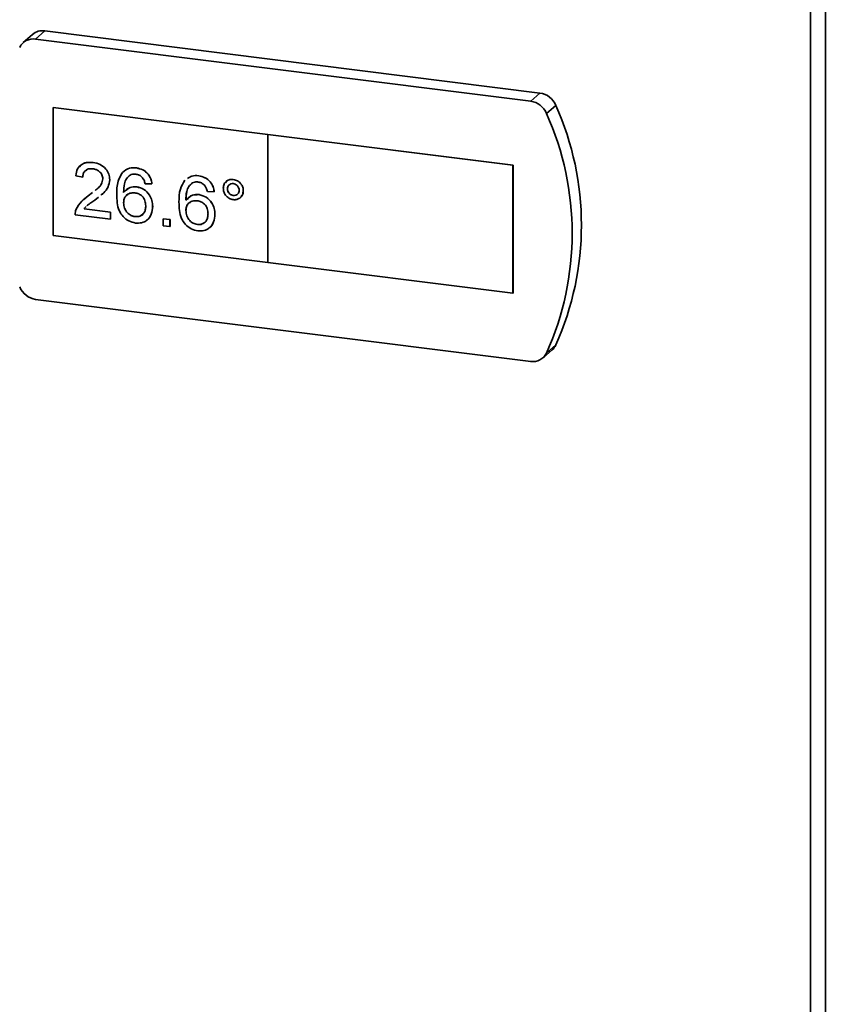
# Paper-space layout 'Blatt3' of a CAD drawing. Units: millimetres. Extents: x 0 to 4200, y 0 to 2970.
# Drawn here: x 3524 to 3610, y 1048 to 1153 of the extents above; entities that cross this region are included whole.
import ezdxf

# ---------------------------------------------------------------- set-up
doc = ezdxf.new("R2010")
doc.units = ezdxf.units.MM

psp = doc.layouts.new('Blatt3')

# ---------------------------------------------------------------- linework, layer by layer
at = {"color": 7, "linetype": 'Continuous', "lineweight": 35, "ltscale": 10}
for p, q in [((3608.05, 658.75), (3608.05, 1406.87)), ((3609.63, 1406.86), (3609.63, 658.74)), ((3524.93, 1151.83), (3523.94, 1150.96)), ((3526.25, 1152.22), (3525.26, 1151.34)), ((3579.13, 1145.58), (3526.25, 1152.22)), ((3578.15, 1144.71), (3525.26, 1151.34)), ((3579.13, 1145.58), (3578.15, 1144.71)), ((3550.07, 1141.16), (3527.14, 1144.04)), ((3527.14, 1144.04), (3527.14, 1130.36)), ((3527.14, 1144.04), (3527.14, 1130.37)), ((3580.84, 1144.26), (3579.85, 1143.38)), ((3576.26, 1137.87), (3550.06, 1141.16)), ((3550.06, 1141.16), (3550.07, 1141.16)), ((3550.06, 1141.16), (3550.06, 1127.48)), ((3576.27, 1137.87), (3550.07, 1141.16)), ((3531.4, 1138.15), (3531.41, 1138.15)), ((3536.02, 1137.57), (3536.03, 1137.57)), ((3576.26, 1137.87), (3576.27, 1137.87)), ((3576.26, 1124.2), (3576.26, 1137.87)), ((3576.27, 1124.2), (3576.27, 1137.87)), ((3530.29, 1136.58), (3529.55, 1136.74)), ((3530.29, 1136.58), (3530.3, 1136.58)), ((3533.18, 1136.32), (3533.18, 1136.33)), ((3542.68, 1136.74), (3542.68, 1136.74)), ((3546.38, 1136.35), (3546.38, 1136.35)), ((3536.06, 1135.55), (3536.06, 1135.56)), ((3537.69, 1135.87), (3536.95, 1135.89)), ((3537.69, 1135.87), (3537.69, 1135.87)), ((3544.34, 1135.04), (3543.61, 1135.05)), ((3544.34, 1135.04), (3544.35, 1135.04)), ((3545.75, 1135.34), (3545.75, 1135.35)), ((3547.45, 1135.13), (3547.45, 1135.14)), ((3530.4, 1134.2), (3530.89, 1134.58)), ((3530.89, 1134.58), (3531.33, 1134.94)), ((3530.89, 1134.58), (3531.33, 1134.94)), ((3530.89, 1134.58), (3530.89, 1134.58)), ((3531.97, 1134.46), (3531.58, 1134.14)), ((3542.71, 1134.72), (3542.72, 1134.72)), ((3546.38, 1134.63), (3546.38, 1134.63)), ((3530.43, 1133.21), (3533.26, 1132.85)), ((3530.43, 1133.21), (3533.25, 1132.85)), ((3530.43, 1133.21), (3530.43, 1133.21)), ((3534.66, 1133.86), (3534.66, 1133.86)), ((3537.76, 1133.45), (3537.77, 1133.46)), ((3541.31, 1133.02), (3541.32, 1133.03)), ((3533.25, 1132.11), (3529.48, 1132.58)), ((3533.25, 1132.85), (3533.25, 1132.11)), ((3533.25, 1132.85), (3533.26, 1132.85)), ((3533.25, 1132.11), (3533.26, 1132.11)), ((3533.26, 1132.85), (3533.26, 1132.11)), ((3535.88, 1132.37), (3535.89, 1132.38)), ((3538.87, 1131.4), (3538.87, 1132.15)), ((3538.87, 1132.15), (3539.61, 1132.05)), ((3538.87, 1132.15), (3538.88, 1132.15)), ((3538.88, 1132.15), (3539.62, 1132.06)), ((3539.61, 1132.05), (3539.62, 1132.06)), ((3539.61, 1132.05), (3539.61, 1131.31)), ((3539.62, 1132.06), (3539.62, 1131.31)), ((3544.42, 1132.62), (3544.42, 1132.62)), ((3539.61, 1131.31), (3538.87, 1131.4)), ((3539.61, 1131.31), (3539.62, 1131.31)), ((3542.54, 1131.54), (3542.54, 1131.54)), ((3527.14, 1130.37), (3550.06, 1127.49)), ((3527.14, 1130.37), (3527.14, 1130.36)), ((3527.14, 1130.36), (3550.06, 1127.49)), ((3550.06, 1127.48), (3576.26, 1124.2)), ((3525.26, 1123.53), (3578.15, 1116.89)), ((3576.26, 1124.2), (3576.27, 1124.2)), ((3579.47, 1117.28), (3580.46, 1118.15)), ((3580.84, 1118.66), (3579.85, 1117.79))]:
    psp.add_line(p, q, dxfattribs=at)
at = {"color": 7, "linetype": 'Continuous', "lineweight": 35, "ltscale": 100}
for centre, radius, start, end in [((3526.01, 1150.57), 1.67, 81.824, 130.7633), ((3525.02, 1149.74), 1.62, 81.2964, 154.1321), ((3578.82, 1143.41), 2.19, 22.652, 81.7026), ((3577.83, 1142.54), 2.19, 22.652, 81.7026), ((3552.26, 1131.46), 31.31, 335.8776, 24.1224), ((3551.27, 1130.59), 31.31, 335.8776, 24.1224), ((3525.58, 1125.7), 2.19, 202.652, 261.7026), ((3579.41, 1119.33), 1.58, 311.5258, 334.7591), ((3578.39, 1118.5), 1.62, 261.2964, 334.1321)]:
    psp.add_arc(centre, radius, start, end, dxfattribs=at)
at = {"color": 7, "linetype": 'Continuous', "lineweight": 35, "ltscale": 10}
for points, knots in [([(3529.55, 1136.74), (3529.6, 1137), (3529.68, 1137.5), (3530.18, 1138.01), (3530.8, 1138.19), (3531.2, 1138.16), (3531.4, 1138.15)], [0, 0, 0, 0, 0.2802352, 0.558893, 0.7791323, 1, 1, 1, 1]), ([(3529.97, 1137.69), (3530.05, 1137.8), (3530.26, 1138.06), (3530.81, 1138.19), (3531.21, 1138.17), (3531.41, 1138.15)], [0, 0, 0, 0, 0.2671848, 0.6330704, 1, 1, 1, 1]), ([(3531.4, 1138.15), (3531.66, 1138.1), (3532.16, 1138), (3532.76, 1137.53), (3533.12, 1136.93), (3533.16, 1136.52), (3533.18, 1136.32)], [0, 0, 0, 0, 0.2804823, 0.5596436, 0.7797486, 1, 1, 1, 1]), ([(3531.41, 1138.15), (3531.66, 1138.1), (3532.16, 1138.01), (3532.76, 1137.53), (3533.13, 1136.93), (3533.16, 1136.53), (3533.18, 1136.33)], [0, 0, 0, 0, 0.2804823, 0.5596436, 0.7797486, 1, 1, 1, 1]), ([(3531.39, 1137.48), (3531.23, 1137.49), (3530.91, 1137.51), (3530.53, 1137.29), (3530.32, 1136.95), (3530.3, 1136.7), (3530.29, 1136.58)], [0, 0, 0, 0, 0.28041, 0.559489, 0.779375, 1, 1, 1, 1]), ([(3530.72, 1137.35), (3530.65, 1137.32), (3530.48, 1137.24), (3530.33, 1136.95), (3530.31, 1136.7), (3530.3, 1136.58)], [0, 0, 0, 0, 0.229129, 0.613918, 1, 1, 1, 1]), ([(3532.44, 1136.41), (3532.42, 1136.56), (3532.38, 1136.86), (3532.08, 1137.21), (3531.73, 1137.42), (3531.5, 1137.46), (3531.39, 1137.48)], [0, 0, 0, 0, 0.27908, 0.558612, 0.779043, 1, 1, 1, 1]), ([(3533.92, 1134.74), (3533.93, 1135.23), (3533.94, 1136.09), (3534.36, 1136.79), (3534.55, 1137.1)], [0, 0, 0, 0, 0.561396, 1, 1, 1, 1]), ([(3534.55, 1137.1), (3534.79, 1137.29), (3535.21, 1137.62), (3535.78, 1137.59), (3536.03, 1137.57)], [0, 0, 0, 0, 0.5583797, 1, 1, 1, 1]), ([(3534.55, 1137.1), (3534.78, 1137.28), (3535.21, 1137.62), (3535.77, 1137.58), (3536.02, 1137.57)], [0, 0, 0, 0, 0.5583797, 1, 1, 1, 1]), ([(3536.02, 1137.57), (3536.26, 1137.52), (3536.72, 1137.43), (3537.27, 1136.98), (3537.59, 1136.42), (3537.66, 1136.06), (3537.69, 1135.87)], [0, 0, 0, 0, 0.280049, 0.559187, 0.779374, 1, 1, 1, 1]), ([(3536.03, 1137.57), (3536.26, 1137.53), (3536.72, 1137.43), (3537.27, 1136.98), (3537.59, 1136.43), (3537.66, 1136.06), (3537.69, 1135.87)], [0, 0, 0, 0, 0.280049, 0.559187, 0.779374, 1, 1, 1, 1]), ([(3531.61, 1135.16), (3531.73, 1135.25), (3531.99, 1135.45), (3532.34, 1135.85), (3532.4, 1136.22), (3532.44, 1136.41)], [0, 0, 0, 0, 0.296709, 0.649524, 1, 1, 1, 1]), ([(3533.18, 1136.33), (3533.14, 1136.05), (3533.06, 1135.51), (3532.64, 1134.99), (3532.34, 1134.76), (3532.24, 1134.68)], [0, 0, 0, 0, 0.402221, 0.806391, 1, 1, 1, 1]), ([(3533.18, 1136.32), (3533.14, 1136.05), (3533.06, 1135.51), (3532.64, 1134.99), (3532.34, 1134.75), (3532.24, 1134.68)], [0, 0, 0, 0, 0.402221, 0.806391, 1, 1, 1, 1]), ([(3535.35, 1136.81), (3535.21, 1136.69), (3534.92, 1136.44), (3534.68, 1135.79), (3534.67, 1135.28), (3534.66, 1134.96)], [0, 0, 0, 0, 0.279359, 0.559176, 1, 1, 1, 1]), ([(3535.11, 1136.57), (3535.06, 1136.52), (3534.87, 1136.34), (3534.69, 1135.78), (3534.67, 1135.28), (3534.66, 1134.97)], [0, 0, 0, 0, 0.1308029, 0.4683026, 1, 1, 1, 1]), ([(3535.98, 1136.91), (3535.85, 1136.91), (3535.63, 1136.92), (3535.43, 1136.85), (3535.35, 1136.81)], [0, 0, 0, 0, 0.559717, 1, 1, 1, 1]), ([(3536.68, 1136.52), (3536.57, 1136.63), (3536.36, 1136.83), (3536.09, 1136.88), (3535.98, 1136.91)], [0, 0, 0, 0, 0.559004, 1, 1, 1, 1]), ([(3536.95, 1135.89), (3536.92, 1136.01), (3536.87, 1136.24), (3536.74, 1136.43), (3536.68, 1136.52)], [0, 0, 0, 0, 0.560488, 1, 1, 1, 1]), ([(3540.57, 1133.91), (3540.58, 1134.39), (3540.59, 1135.26), (3541.02, 1135.95), (3541.2, 1136.26)], [0, 0, 0, 0, 0.561396, 1, 1, 1, 1]), ([(3541.49, 1136.43), (3541.64, 1136.54), (3541.98, 1136.79), (3542.43, 1136.76), (3542.68, 1136.74)], [0, 0, 0, 0, 0.440451, 1, 1, 1, 1]), ([(3541.49, 1136.43), (3541.64, 1136.54), (3541.98, 1136.79), (3542.43, 1136.76), (3542.68, 1136.74)], [0, 0, 0, 0, 0.440451, 1, 1, 1, 1]), ([(3542.63, 1136.07), (3542.51, 1136.08), (3542.29, 1136.09), (3542.09, 1136.01), (3542, 1135.98)], [0, 0, 0, 0, 0.559717, 1, 1, 1, 1]), ([(3543.34, 1135.68), (3543.22, 1135.79), (3543.01, 1135.99), (3542.75, 1136.05), (3542.63, 1136.07)], [0, 0, 0, 0, 0.559004, 1, 1, 1, 1]), ([(3542.68, 1136.74), (3542.91, 1136.69), (3543.38, 1136.59), (3543.92, 1136.14), (3544.25, 1135.59), (3544.31, 1135.22), (3544.35, 1135.04)], [0, 0, 0, 0, 0.280049, 0.559187, 0.779374, 1, 1, 1, 1]), ([(3542.68, 1136.74), (3542.91, 1136.69), (3543.37, 1136.59), (3543.92, 1136.14), (3544.24, 1135.59), (3544.31, 1135.22), (3544.34, 1135.04)], [0, 0, 0, 0, 0.280049, 0.559187, 0.779374, 1, 1, 1, 1]), ([(3545.31, 1135.4), (3545.32, 1135.56), (3545.36, 1135.87), (3545.65, 1136.19), (3546, 1136.36), (3546.25, 1136.35), (3546.38, 1136.35)], [0, 0, 0, 0, 0.279529, 0.55934, 0.779658, 1, 1, 1, 1]), ([(3545.53, 1136), (3545.58, 1136.07), (3545.7, 1136.23), (3546.01, 1136.36), (3546.26, 1136.35), (3546.38, 1136.35)], [0, 0, 0, 0, 0.263984, 0.631972, 1, 1, 1, 1]), ([(3546.38, 1136.35), (3546.54, 1136.31), (3546.85, 1136.23), (3547.2, 1135.9), (3547.42, 1135.52), (3547.44, 1135.26), (3547.45, 1135.14)], [0, 0, 0, 0, 0.279563, 0.559286, 0.7796, 1, 1, 1, 1]), ([(3546.38, 1136.35), (3546.53, 1136.31), (3546.85, 1136.23), (3547.2, 1135.89), (3547.42, 1135.51), (3547.44, 1135.26), (3547.45, 1135.13)], [0, 0, 0, 0, 0.279563, 0.559286, 0.7796, 1, 1, 1, 1]), ([(3534.66, 1134.96), (3534.87, 1135.18), (3535.25, 1135.56), (3535.81, 1135.56), (3536.06, 1135.55)], [0, 0, 0, 0, 0.558625, 1, 1, 1, 1]), ([(3534.81, 1135.08), (3534.98, 1135.25), (3535.31, 1135.58), (3535.81, 1135.56), (3536.06, 1135.56)], [0, 0, 0, 0, 0.498246, 1, 1, 1, 1]), ([(3536.06, 1135.56), (3536.33, 1135.49), (3536.86, 1135.35), (3537.42, 1134.75), (3537.73, 1134.09), (3537.75, 1133.67), (3537.77, 1133.46)], [0, 0, 0, 0, 0.279141, 0.558815, 0.77917, 1, 1, 1, 1]), ([(3536.06, 1135.55), (3536.32, 1135.49), (3536.85, 1135.35), (3537.42, 1134.75), (3537.72, 1134.09), (3537.75, 1133.67), (3537.76, 1133.45)], [0, 0, 0, 0, 0.279141, 0.558815, 0.77917, 1, 1, 1, 1]), ([(3542, 1135.98), (3541.86, 1135.85), (3541.58, 1135.61), (3541.34, 1134.95), (3541.32, 1134.44), (3541.31, 1134.13)], [0, 0, 0, 0, 0.279359, 0.559176, 1, 1, 1, 1]), ([(3541.77, 1135.74), (3541.72, 1135.69), (3541.53, 1135.51), (3541.35, 1134.95), (3541.33, 1134.44), (3541.32, 1134.13)], [0, 0, 0, 0, 0.130803, 0.468303, 1, 1, 1, 1]), ([(3543.61, 1135.05), (3543.58, 1135.18), (3543.52, 1135.4), (3543.39, 1135.6), (3543.34, 1135.68)], [0, 0, 0, 0, 0.560488, 1, 1, 1, 1]), ([(3546.38, 1134.19), (3546.22, 1134.22), (3545.9, 1134.3), (3545.55, 1134.64), (3545.34, 1135.02), (3545.32, 1135.28), (3545.31, 1135.4)], [0, 0, 0, 0, 0.279488, 0.559227, 0.779561, 1, 1, 1, 1]), ([(3546.38, 1135.9), (3546.29, 1135.9), (3546.1, 1135.9), (3545.9, 1135.75), (3545.77, 1135.56), (3545.76, 1135.42), (3545.75, 1135.34)], [0, 0, 0, 0, 0.2795583, 0.559263, 0.7795879, 1, 1, 1, 1]), ([(3546, 1135.8), (3545.96, 1135.78), (3545.87, 1135.73), (3545.77, 1135.56), (3545.76, 1135.42), (3545.75, 1135.35)], [0, 0, 0, 0, 0.229612, 0.61473, 1, 1, 1, 1]), ([(3545.75, 1135.35), (3545.76, 1135.25), (3545.79, 1135.06), (3545.96, 1134.83), (3546.17, 1134.68), (3546.31, 1134.65), (3546.38, 1134.63)], [0, 0, 0, 0, 0.279565, 0.559423, 0.7797, 1, 1, 1, 1]), ([(3545.75, 1135.34), (3545.76, 1135.25), (3545.78, 1135.06), (3545.95, 1134.83), (3546.16, 1134.68), (3546.31, 1134.65), (3546.38, 1134.63)], [0, 0, 0, 0, 0.279565, 0.559423, 0.7797, 1, 1, 1, 1]), ([(3547.01, 1135.19), (3547, 1135.28), (3546.97, 1135.47), (3546.8, 1135.7), (3546.6, 1135.85), (3546.45, 1135.88), (3546.38, 1135.9)], [0, 0, 0, 0, 0.279512, 0.559328, 0.779657, 1, 1, 1, 1]), ([(3546.38, 1134.63), (3546.47, 1134.63), (3546.66, 1134.63), (3546.86, 1134.78), (3546.99, 1134.97), (3547, 1135.11), (3547.01, 1135.19)], [0, 0, 0, 0, 0.279549, 0.55928, 0.779603, 1, 1, 1, 1]), ([(3547.45, 1135.13), (3547.43, 1134.98), (3547.39, 1134.66), (3547.1, 1134.35), (3546.75, 1134.17), (3546.5, 1134.18), (3546.38, 1134.19)], [0, 0, 0, 0, 0.279465, 0.55931, 0.779609, 1, 1, 1, 1]), ([(3547.45, 1135.14), (3547.44, 1134.97), (3547.43, 1134.74), (3547.27, 1134.59), (3547.23, 1134.54)], [0, 0, 0, 0, 0.696365, 1, 1, 1, 1]), ([(3529.56, 1133.09), (3529.74, 1133.42), (3530.07, 1134.03), (3530.64, 1134.41), (3530.89, 1134.58)], [0, 0, 0, 0, 0.558359, 1, 1, 1, 1]), ([(3531.58, 1134.14), (3531.44, 1134.04), (3531.22, 1133.88), (3530.92, 1133.68), (3530.78, 1133.56), (3530.72, 1133.51)], [0, 0, 0, 0, 0.474326, 0.781243, 1, 1, 1, 1]), ([(3535.94, 1131.69), (3535.7, 1131.75), (3535.21, 1131.85), (3534.58, 1132.34), (3533.97, 1133.31), (3533.94, 1134.15), (3533.92, 1134.74)], [0, 0, 0, 0, 0.186919, 0.373549, 0.560232, 1, 1, 1, 1]), ([(3535.85, 1134.91), (3535.68, 1134.91), (3535.32, 1134.92), (3534.92, 1134.65), (3534.69, 1134.28), (3534.67, 1134), (3534.66, 1133.86)], [0, 0, 0, 0, 0.27974, 0.559339, 0.779412, 1, 1, 1, 1]), ([(3535.12, 1134.73), (3535.05, 1134.7), (3534.86, 1134.6), (3534.69, 1134.27), (3534.67, 1134), (3534.66, 1133.86)], [0, 0, 0, 0, 0.232776, 0.615939, 1, 1, 1, 1]), ([(3537.02, 1133.52), (3537.01, 1133.71), (3536.99, 1134.07), (3536.69, 1134.54), (3536.28, 1134.83), (3536, 1134.88), (3535.85, 1134.91)], [0, 0, 0, 0, 0.2804558, 0.5593637, 0.7793112, 1, 1, 1, 1]), ([(3541.31, 1134.13), (3541.52, 1134.34), (3541.9, 1134.73), (3542.47, 1134.72), (3542.71, 1134.72)], [0, 0, 0, 0, 0.558625, 1, 1, 1, 1]), ([(3542.51, 1134.07), (3542.33, 1134.08), (3541.98, 1134.08), (3541.57, 1133.82), (3541.34, 1133.44), (3541.32, 1133.16), (3541.31, 1133.02)], [0, 0, 0, 0, 0.27974, 0.559339, 0.779412, 1, 1, 1, 1]), ([(3541.47, 1134.24), (3541.63, 1134.41), (3541.97, 1134.74), (3542.47, 1134.73), (3542.72, 1134.72)], [0, 0, 0, 0, 0.4982458, 1, 1, 1, 1]), ([(3543.68, 1132.69), (3543.67, 1132.87), (3543.64, 1133.24), (3543.35, 1133.71), (3542.93, 1133.99), (3542.65, 1134.05), (3542.51, 1134.07)], [0, 0, 0, 0, 0.2804558, 0.5593637, 0.7793112, 1, 1, 1, 1]), ([(3542.71, 1134.72), (3542.98, 1134.65), (3543.51, 1134.51), (3544.07, 1133.91), (3544.38, 1133.25), (3544.4, 1132.83), (3544.42, 1132.62)], [0, 0, 0, 0, 0.279141, 0.558815, 0.77917, 1, 1, 1, 1]), ([(3542.72, 1134.72), (3542.98, 1134.65), (3543.51, 1134.52), (3544.08, 1133.92), (3544.38, 1133.26), (3544.41, 1132.83), (3544.42, 1132.62)], [0, 0, 0, 0, 0.279141, 0.558815, 0.77917, 1, 1, 1, 1]), ([(3546.38, 1134.63), (3546.48, 1134.63), (3546.62, 1134.62), (3546.73, 1134.71), (3546.76, 1134.74)], [0, 0, 0, 0, 0.657257, 1, 1, 1, 1]), ([(3529.48, 1132.58), (3529.48, 1132.68), (3529.49, 1132.85), (3529.54, 1133.02), (3529.56, 1133.09)], [0, 0, 0, 0, 0.559956, 1, 1, 1, 1]), ([(3530.66, 1133.46), (3530.66, 1133.45), (3530.57, 1133.38), (3530.5, 1133.3), (3530.43, 1133.21)], [0, 0, 0, 0, 0.024859, 1, 1, 1, 1]), ([(3530.66, 1133.45), (3530.65, 1133.45), (3530.57, 1133.38), (3530.5, 1133.29), (3530.43, 1133.21)], [0, 0, 0, 0, 0.024859, 1, 1, 1, 1]), ([(3534.66, 1133.86), (3534.68, 1133.67), (3534.72, 1133.28), (3535.02, 1132.79), (3535.44, 1132.47), (3535.73, 1132.4), (3535.88, 1132.37)], [0, 0, 0, 0, 0.280082, 0.55977, 0.779688, 1, 1, 1, 1]), ([(3534.66, 1133.86), (3534.68, 1133.67), (3534.73, 1133.29), (3535.02, 1132.79), (3535.44, 1132.47), (3535.74, 1132.41), (3535.89, 1132.38)], [0, 0, 0, 0, 0.280082, 0.55977, 0.779688, 1, 1, 1, 1]), ([(3535.88, 1132.37), (3536.07, 1132.37), (3536.43, 1132.37), (3536.82, 1132.68), (3537, 1133.1), (3537.02, 1133.38), (3537.02, 1133.52)], [0, 0, 0, 0, 0.279489, 0.558551, 0.778978, 1, 1, 1, 1]), ([(3537.76, 1133.45), (3537.73, 1133.17), (3537.68, 1132.62), (3537.23, 1131.99), (3536.6, 1131.67), (3536.16, 1131.69), (3535.94, 1131.69)], [0, 0, 0, 0, 0.28023, 0.559761, 0.779759, 1, 1, 1, 1]), ([(3537.77, 1133.46), (3537.73, 1133.18), (3537.67, 1132.64), (3537.37, 1132.1), (3537.1, 1131.98), (3537.07, 1131.96)], [0, 0, 0, 0, 0.474072, 0.94696, 1, 1, 1, 1]), ([(3542.6, 1130.86), (3542.35, 1130.91), (3541.87, 1131.02), (3541.24, 1131.5), (3540.63, 1132.48), (3540.6, 1133.32), (3540.57, 1133.91)], [0, 0, 0, 0, 0.186919, 0.373549, 0.560232, 1, 1, 1, 1]), ([(3541.31, 1133.02), (3541.33, 1132.83), (3541.38, 1132.45), (3541.67, 1131.96), (3542.09, 1131.63), (3542.39, 1131.57), (3542.54, 1131.54)], [0, 0, 0, 0, 0.280082, 0.55977, 0.779688, 1, 1, 1, 1]), ([(3541.78, 1133.9), (3541.71, 1133.86), (3541.52, 1133.76), (3541.35, 1133.44), (3541.33, 1133.16), (3541.32, 1133.03)], [0, 0, 0, 0, 0.232776, 0.615939, 1, 1, 1, 1]), ([(3541.32, 1133.03), (3541.34, 1132.84), (3541.38, 1132.45), (3541.68, 1131.96), (3542.1, 1131.63), (3542.39, 1131.57), (3542.54, 1131.54)], [0, 0, 0, 0, 0.280082, 0.55977, 0.779688, 1, 1, 1, 1]), ([(3535.89, 1132.38), (3536.07, 1132.37), (3536.43, 1132.36), (3536.66, 1132.6), (3536.78, 1132.71)], [0, 0, 0, 0, 0.523283, 1, 1, 1, 1]), ([(3542.54, 1131.54), (3542.72, 1131.53), (3543.08, 1131.53), (3543.47, 1131.85), (3543.66, 1132.26), (3543.67, 1132.55), (3543.68, 1132.69)], [0, 0, 0, 0, 0.279489, 0.558551, 0.778978, 1, 1, 1, 1]), ([(3544.42, 1132.62), (3544.39, 1132.34), (3544.33, 1131.78), (3543.89, 1131.16), (3543.26, 1130.84), (3542.82, 1130.85), (3542.6, 1130.86)], [0, 0, 0, 0, 0.28023, 0.559761, 0.779759, 1, 1, 1, 1]), ([(3544.42, 1132.62), (3544.39, 1132.35), (3544.32, 1131.8), (3544.02, 1131.27), (3543.76, 1131.14), (3543.73, 1131.13)], [0, 0, 0, 0, 0.474072, 0.94696, 1, 1, 1, 1]), ([(3542.54, 1131.54), (3542.73, 1131.52), (3542.98, 1131.5), (3543.15, 1131.65), (3543.19, 1131.69)], [0, 0, 0, 0, 0.768592, 1, 1, 1, 1])]:
    psp.add_open_spline(points, degree=3, knots=knots, dxfattribs=at)

doc.saveas('drawing.dxf')
